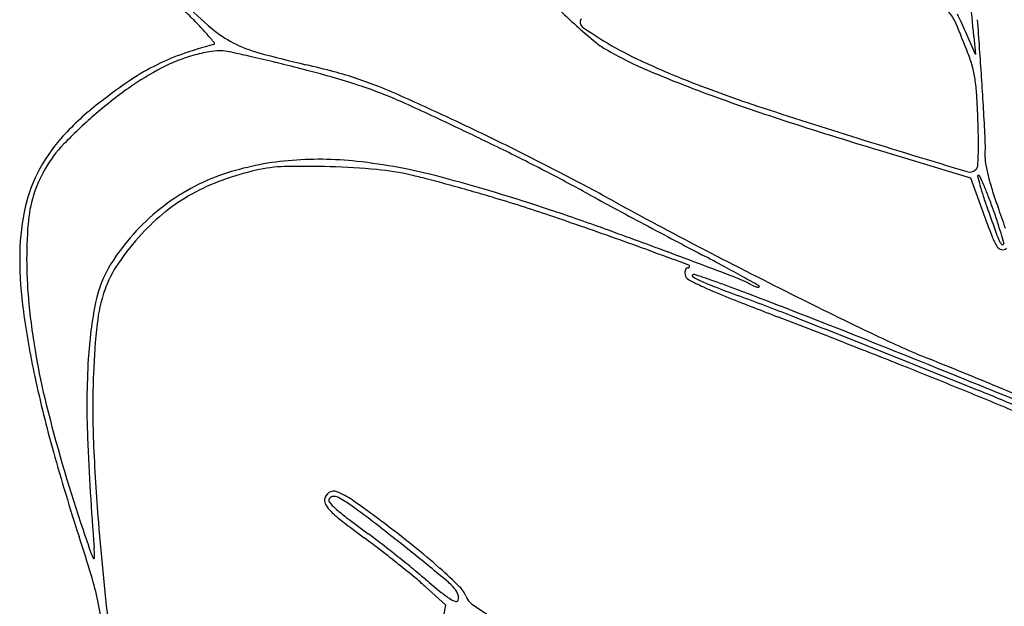
# Model space of a CAD drawing. Units: inches. Extents: x 8480 to 12620, y 27755 to 32169.
# Drawn here: x 11154 to 11452, y 31317 to 31494 of the extents above; entities that cross this region are included whole.
import ezdxf

# ---------------------------------------------------------------- set-up
doc = ezdxf.new("R2010")
doc.units = ezdxf.units.IN
doc.header["$MEASUREMENT"] = 0
doc.layers.add('freecads.com', color=7, linetype='Continuous')

msp = doc.modelspace()

# ---------------------------------------------------------------- linework, layer by layer
at = {"layer": 'freecads.com'}
for p, q in [((11443.44, 31483.81), (11440.42, 31490.77)), ((11442.93, 31489.31), (11443.44, 31483.81)), ((11414.3, 31454.89), (11441.89, 31446.59)), ((11441.89, 31446.59), (11445.62, 31436.26)), ((11277.01, 31322.92), (11283.13, 31317.37)), ((11283.13, 31317.37), (11281.26, 31307.09))]:
    msp.add_line(p, q, dxfattribs=at)
for centre, radius, start, end in [((10740.86, 31423.31), 705.16, 5.37016, 7.2799), ((11316.76, 31613.4), 160.25, 225.243, 229.4132), ((11077, 31365.85), 182.77, 44.189, 45.8648), ((11467.07, 31653.67), 216.31, 226.3188, 228.4048), ((11426.04, 31488.5), 12.39, 22.9829, 41.5217), ((11325.68, 31493.65), 1.84, 147.1501, 234.6044), ((11379.81, 31465.3), 65.72, 25.4219, 27.8608), ((10142.63, 31393.1), 1305.32, 3.68433, 4.45026), ((11147.71, 31434.59), 84.15, 41.1961, 44.1891), ((11233.71, 31516.47), 32.61, 229.4131, 242.9912), ((11436.03, 31618.7), 169.55, 228.4048, 230.5891), ((11384.1, 31575.86), 102.7, 234.6043, 239.5313), ((11149.07, 31371.03), 313.24, 21.2, 22.9828), ((11358.72, 31455.28), 89.07, 23.4802, 25.422), ((11128.29, 31417.58), 109.96, 39.3907, 41.1961), ((11344.13, 31506.86), 24.8, 230.5891, 239.6183), ((11245.65, 31363.98), 127.15, 104.8238, 109.564), ((11220.17, 31437.33), 48.11, 99.4652, 105.3848), ((11214.6, 31470.71), 14.27, 84.8333, 99.4653), ((11213.05, 31487.18), 0.289, 284.8237, 39.3906), ((11214.03, 31464.34), 20.67, 77.7838, 84.8333), ((11237.81, 31524.51), 41.64, 242.9912, 254.4925), ((11386.6, 31579.31), 108.79, 239.6184, 246.9614), ((11393.55, 31591.93), 121.34, 239.5312, 245.0351), ((11225.03, 31422.03), 65.55, 109.5641, 117.3465), ((11219.32, 31437.61), 47.58, 111.0929, 117.4557), ((11221.99, 31430.69), 54.99, 105.3847, 111.0929), ((11107.53, 30972.43), 523.97, 77.1071, 77.7838), ((11114.63, 31003.47), 492.12, 76.2472, 77.1071), ((11320.4, 31822.16), 350.53, 254.4925, 256.8894), ((11446.22, 31705.05), 246.12, 245.0351, 248.2778), ((11401.24, 31468.84), 42.77, 15.5328, 21.2001), ((11228.28, 31415.73), 72.64, 117.3464, 124.6638), ((11236.08, 31405.37), 83.91, 117.4557, 125.472), ((11070.6, 30823.57), 677.34, 75.57043, 76.2472), ((11141.9, 31100.67), 391.21, 74.1311, 75.5704), ((11180.82, 31222.86), 264.81, 74.9727, 76.8893), ((11503.25, 31853.61), 406.86, 246.9614, 249.714), ((11411.68, 31471.75), 31.93, 8.4771, 15.5328), ((11192.72, 31279.46), 205.34, 71.7995, 74.1311), ((11217.56, 31359.72), 123.11, 71.5742, 74.9727), ((11219.48, 31365.48), 117.03, 68.0728, 71.5742), ((11506.11, 31855.38), 407.94, 248.2778, 251.5698), ((11387.95, 31468.21), 55.92, 3.4868, 8.4771), ((9738.47, 31367.08), 1710.32, 3.11193, 3.68443), ((11270.02, 31357.73), 142.41, 125.4719, 130.8663), ((11291.89, 31323.74), 184.48, 124.6638, 128.312), ((11208.34, 31326.96), 155.33, 69.1013, 71.7996), ((11181.49, 31271.1), 218.77, 65.8805, 68.0728), ((11225.92, 31372.98), 106.07, 65.51, 69.1013), ((10899.5, 30641.29), 908.82, 64.74998, 65.88054), ((11575.81, 32049.91), 616.13, 249.71397, 252.00366), ((11129.23, 31452.45), 315.12, 2.0989, 3.4868), ((11229.92, 31402.18), 84.52, 128.312, 138.2503), ((10715.55, 30252.57), 1337.26, 64.74589, 65.50999), ((11827, 32818.32), 1422.93, 251.56988, 252.86864), ((11264.77, 31363.79), 134.39, 130.8663, 136.2742), ((11814.31, 32784.07), 1388.07, 252.00367, 253.25133), ((11172.15, 31454.02), 272.18, 0.8396, 2.0989), ((10900.83, 30645.34), 902.97, 63.72033, 64.74592), ((10903.86, 30650.53), 898.61, 63.60985, 64.75003), ((11202.66, 31426.51), 47.98, 138.2503, 153.4353), ((13802.39, 39226.96), 8129.12, 252.868679, 253.111613), ((11354.09, 31456.68), 90.22, 357.9708, 0.8396), ((11368.85, 31455.71), 77.53, 357.6981, 3.112), ((11195.92, 31429.65), 39.12, 136.2742, 149.8297), ((10961.19, 30767.58), 766.65, 62.6047, 63.72036), ((10911.84, 30666.6), 880.67, 62.4583, 63.60993), ((11244.93, 31347.58), 104.57, 83.7242, 95.1624), ((11359.04, 31456.51), 85.26, 355.6922, 357.9709), ((11455.66, 31452.22), 9.35, 177.6981, 191.371), ((11196.09, 31429.55), 39.3, 149.8297, 175.5667), ((11243.33, 31365.29), 86.79, 95.1623, 108.3156), ((11235.48, 31407.35), 42.6, 91.335, 103.0159), ((11240.33, 31199.48), 250.53, 88.1848, 91.335), ((11240.51, 31205.23), 244.78, 84.8725, 88.1849), ((11237.8, 31282.77), 169.77, 75.0759, 83.7241), ((11255.45, 31371.75), 77.58, 77.074, 84.8726), ((11441.63, 31451.12), 2.81, 253.1116, 315), ((11442.53, 31450.22), 1.54, 315, 355.6923), ((11509.91, 31463.13), 64.68, 191.3709, 194.6505), ((11200.94, 31427.37), 46.06, 153.4352, 168.9857), ((11234.74, 31391.23), 59.46, 108.3155, 118.8041), ((11245.84, 31362.53), 88.6, 103.016, 110.021), ((11238.97, 31299.95), 151.24, 75.3249, 77.074), ((11121.72, 30852.23), 614.07, 74.70758, 75.325), ((11135.98, 30900.73), 565.15, 71.5447, 75.0759), ((11032.93, 30906.02), 610.72, 61.28161, 62.60467), ((10939.68, 30720), 820.45, 61.24391, 62.45834), ((11444.27, 31447.07), 0.236, 90, 193.9866), ((11562.69, 31476.56), 122.27, 193.9866, 195.3028), ((11444.27, 31446.83), 0.475, 24.6599, 90), ((11306.2, 31383.44), 152.41, 23.5402, 24.6598), ((11527.71, 31467.79), 83.08, 194.6505, 197.7699), ((11237.56, 31386.11), 65.3, 118.804, 128.5808), ((11236.96, 31386.91), 62.65, 110.0211, 119.1039), ((11104.28, 30788.43), 680.21, 74.09501, 74.70761), ((11515.95, 31463.78), 73.82, 195.3028, 197.9827), ((11370.75, 31411.57), 81.99, 21.053, 23.5402), ((11234.77, 31390.83), 58.16, 119.1039, 128.5619), ((11140.05, 30913.95), 549.69, 73.3763, 74.095), ((11153.03, 30957.44), 504.31, 71.3134, 73.3762), ((11959.91, 32597.88), 1318.45, 241.28157, 241.65743), ((11591.66, 31488.35), 153.41, 197.9827, 199.5333), ((11303.99, 31385.86), 153.53, 19.4979, 21.0531), ((11572.69, 31482.2), 130.32, 197.7699, 199.9964), ((11238.38, 31385.08), 66.63, 128.5808, 138.2589), ((12697.92, 33966.08), 2872.99, 241.6574, 241.86734), ((11991.77, 32637.21), 1366.47, 241.2439, 242.46108), ((11259.21, 31370.01), 201.04, 18.31, 19.4978), ((11073.31, 31300.48), 401.1, 19.0292, 19.9963), ((11227.38, 31422.22), 72.99, 168.9857, 180), ((11238.87, 31385.7), 64.73, 128.5619, 137.2907), ((10936.9, 30318.42), 1178.88, 70.21973, 71.31338), ((11099.72, 30792.08), 679.69, 70.17253, 71.54463), ((11819.87, 31571.71), 398, 199.8959, 201.0604), ((12946.11, 31968.87), 1590.57, 199.5333, 199.81107), ((11293.78, 31421.98), 137.29, 175.5667, 185.7111), ((10658.34, 29567.96), 1980.95, 69.55457, 70.17245), ((12715.98, 33999.85), 2911.29, 241.8673, 242.07677), ((11348.2, 31399.46), 107.29, 16.4094, 18.31), ((11237.49, 31385.88), 65.43, 138.2589, 148.0695), ((11248.62, 31376.69), 78, 137.2907, 145.6386), ((11463.36, 31434.42), 15.97, 201.0604, 213.0445), ((11481.49, 31441.26), 33.82, 199.811, 204.2404), ((11210.08, 31358.78), 251.28, 15.7189, 16.4095), ((10274.49, 28476.5), 3136.3, 69.81455, 70.21975), ((12065.37, 32772.26), 1521.95, 242.07673, 242.41707), ((12203.33, 33042.95), 1824.04, 242.46108, 243.44129), ((11451.64, 31426.8), 1.99, 213.0445, 259.9989), ((11453.6, 31428.7), 3.23, 204.2403, 224.1726), ((11451.57, 31426.73), 0.403, 224.1725, 315), ((11451.62, 31426.65), 1.85, 259.9989, 309.6902), ((11451.55, 31426.74), 0.426, 314.9999, 15.7188), ((11271.78, 31422.22), 117.39, 180, 187.8771), ((10042, 27914.66), 3745.4, 69.23052, 69.55459), ((11035.23, 30800.37), 702.8, 61.79136, 62.41703), ((11211.69, 31401.96), 35.03, 148.0695, 168.5987), ((11212.86, 31401.15), 34.68, 145.6386, 160.9397), ((11356.6, 31418.49), 0.868, 92.1213, 127.1935), ((11356.55, 31419.77), 0.42, 272.1213, 69.8146), ((11202.8, 31112.76), 348.31, 60.7335, 61.7914), ((11359.06, 31417.8), 3.53, 175.6109, 188.8437), ((11357.43, 31417.92), 1.9, 154.5651, 175.611), ((11357.55, 31417.56), 2.01, 188.8437, 241.6724), ((11356.8, 31418.22), 1.21, 127.1935, 154.565), ((11358.05, 31417.01), 0.294, 90, 228.5424), ((11362.27, 31421.79), 6.67, 228.5423, 244.9035), ((11358.05, 31414.93), 2.37, 71.7124, 89.9999), ((11248.71, 31084.06), 350.84, 71.1858, 71.7125), ((11353.42, 31372.55), 47.18, 61.845, 69.2306), ((10611.82, 30058.21), 1557.17, 60.52773, 60.73353), ((11392.18, 31481.79), 74.97, 241.6724, 245.5631), ((11389.68, 31480.32), 71.29, 244.9035, 248.8581), ((11430.82, 31566.84), 168.4, 245.5631, 248.4108), ((11295.09, 31220.21), 207.01, 70.1326, 71.1859), ((11566.03, 31936.33), 560.22, 248.8581, 249.7239), ((11248.5, 31091.28), 344.1, 69.4127, 70.1326), ((10702.39, 29637.37), 1897.19, 68.50498, 69.41277), ((11379.48, 31421.25), 8.05, 241.8451, 247.7526), ((11378.35, 31418.5), 5.08, 247.7525, 256.09), ((11378.01, 31417.1), 3.64, 256.0899, 265.227), ((11377.74, 31413.83), 0.361, 265.2271, 315.0001), ((11377.86, 31413.71), 0.183, 315, 60.5277), ((11224.08, 31397.27), 46.56, 160.9398, 173.6498), ((11087.86, 30642.03), 819.58, 68.52227, 69.72387), ((12154.7, 32945.65), 1715.28, 243.44129, 244.38506), ((11371.43, 31429.75), 215.33, 185.7112, 193.9019), ((11299.11, 31384.33), 124.21, 168.5986, 176.6005), ((12090.6, 33234.16), 1961.51, 248.41073, 248.88193), ((11428.62, 31443.92), 275.73, 187.8771, 192.0387), ((9548.36, 26651.97), 5094.56, 68.63052, 68.88194), ((8803.68, 24836.68), 7058.14, 68.275843, 68.522215), ((11382.83, 31379.6), 206.29, 173.6498, 177.8592), ((9935.05, 27688.88), 3991.34, 67.98455, 68.50502), ((11537.73, 31658.8), 288.16, 244.385, 247.9155), ((10397.04, 28820.94), 2765.46, 68.23341, 68.63058), ((8600.3, 24326.28), 7607.57, 68.047486, 68.275752), ((11412.37, 31377.6), 237.67, 176.6005, 182.3269), ((9356.94, 26283.99), 5512.22, 67.68339, 67.91555), ((11450.49, 31377.07), 273.99, 177.8591, 182.1723), ((10567.21, 29247.12), 2306.57, 67.79474, 68.2334), ((2279.76, 8756.03), 24413.29, 67.896347, 67.984582), ((11522.13, 31463.86), 371.34, 192.0387, 195.6592), ((10556.2, 29220.16), 2335.69, 67.36013, 67.79467), ((11226.36, 30841.54), 582.98, 66.55249, 68.04743), ((11209.9, 30798.25), 632.46, 66.54167, 67.68345), ((11605.28, 31487.63), 456.23, 193.9019, 198.5734), ((12053.22, 31403.64), 879.05, 182.32697, 184.49109), ((11708.17, 31386.84), 531.86, 182.1722, 184.7979), ((11762.35, 31531.2), 620.82, 195.65919, 198.12304), ((11249.33, 31348.99), 2.75, 121.0836, 173.3398), ((11249.34, 31348.97), 2.77, 69.0878, 121.0836), ((11242.85, 31331.99), 20.95, 54.986, 69.0877), ((11249.29, 31348.99), 2.71, 173.3398, 211.3314), ((11248.73, 31348.98), 0.889, 148.2825, 219.9034), ((11249.21, 31348.69), 1.45, 101.5769, 148.2824), ((11261.5, 31359.66), 17.54, 219.9034, 228.133), ((11249.41, 31347.72), 2.44, 69.8773, 101.577), ((11246.82, 31340.65), 9.97, 56.6808, 69.8772), ((11199.25, 31268.28), 96.57, 54.1921, 56.6807), ((11068.83, 31083.59), 324.24, 53.076, 54.986), ((11255.46, 31352.75), 9.94, 211.3314, 225.7975), ((11274.67, 31372.5), 37.49, 225.7975, 232.3096), ((11285.67, 31386.63), 53.75, 228.133, 232.7715), ((11121.78, 31160.91), 228.98, 51.9638, 54.192), ((13262.92, 32044.63), 2204.96, 198.57341, 198.81749), ((12340.4, 31439.91), 1166.31, 184.79775, 186.46457), ((11563.7, 31746.6), 510.24, 232.3096, 233.2749), ((11618.56, 31824.75), 603.99, 232.77149, 233.55873), ((11019.92, 31018.51), 405.65, 51.3126, 53.0761), ((11147.44, 31186.7), 189.14, 52.1542, 53.5588), ((10681.22, 30597.74), 944, 51.18589, 51.96373), ((10652.63, 31168), 546.83, 16.8077, 18.123), ((11041.07, 31046.07), 363.76, 52.2551, 53.275), ((10963.14, 30949.49), 489.54, 51.4636, 52.1541), ((11187.49, 31337.39), 12.34, 198.8175, 208.4577), ((11126.55, 31330.85), 50.48, 0.855, 4.4912), ((10996.88, 30988.98), 435.96, 51.3648, 52.2552), ((10217.02, 30020.69), 1684.58, 50.74745, 51.18588), ((11149.55, 31180.39), 198.26, 48.2999, 51.3126), ((11176.82, 31331.6), 0.198, 208.4576, 0.855), ((10948.78, 30931.46), 512.59, 50.7785, 51.4635), ((11024.42, 31023.45), 391.84, 50.4692, 51.3648), ((11076.43, 31087.85), 310.71, 49.7817, 50.7785), ((11168.15, 31201.26), 170.31, 45.5487, 48.3), ((11091.37, 31300.52), 88.51, 11.7535, 16.8077), ((11215.98, 31255.57), 90.89, 47.8181, 50.4691), ((11466.81, 31549.51), 293.87, 229.7818, 230.9973), ((11266.83, 31305.48), 25.43, 41.9119, 50.7474), ((11300.27, 31343.87), 29.25, 230.9974, 237.6123), ((11281.37, 31318.53), 5.89, 30.7632, 41.912), ((11281.75, 31318.75), 5.45, 18.95, 30.7633), ((11281.56, 31316.86), 8.37, 20.9503, 45.5488), ((11067.71, 31295.6), 112.68, 7.4811, 11.7535), ((11288.21, 31324.86), 6.74, 237.6124, 252.9982), ((11286.43, 31319.02), 0.634, 252.9982, 339.0064), ((11282.8, 31319.11), 4.35, 5.8529, 18.9499), ((11285.47, 31319.39), 1.66, 339.0063, 5.8529), ((11293.81, 31321.55), 4.75, 200.9503, 235.8662), ((11949.73, 32289.11), 1173.68, 235.86624, 236.5774)]:
    msp.add_arc(centre, radius, start, end, dxfattribs=at)

doc.saveas('drawing.dxf')
